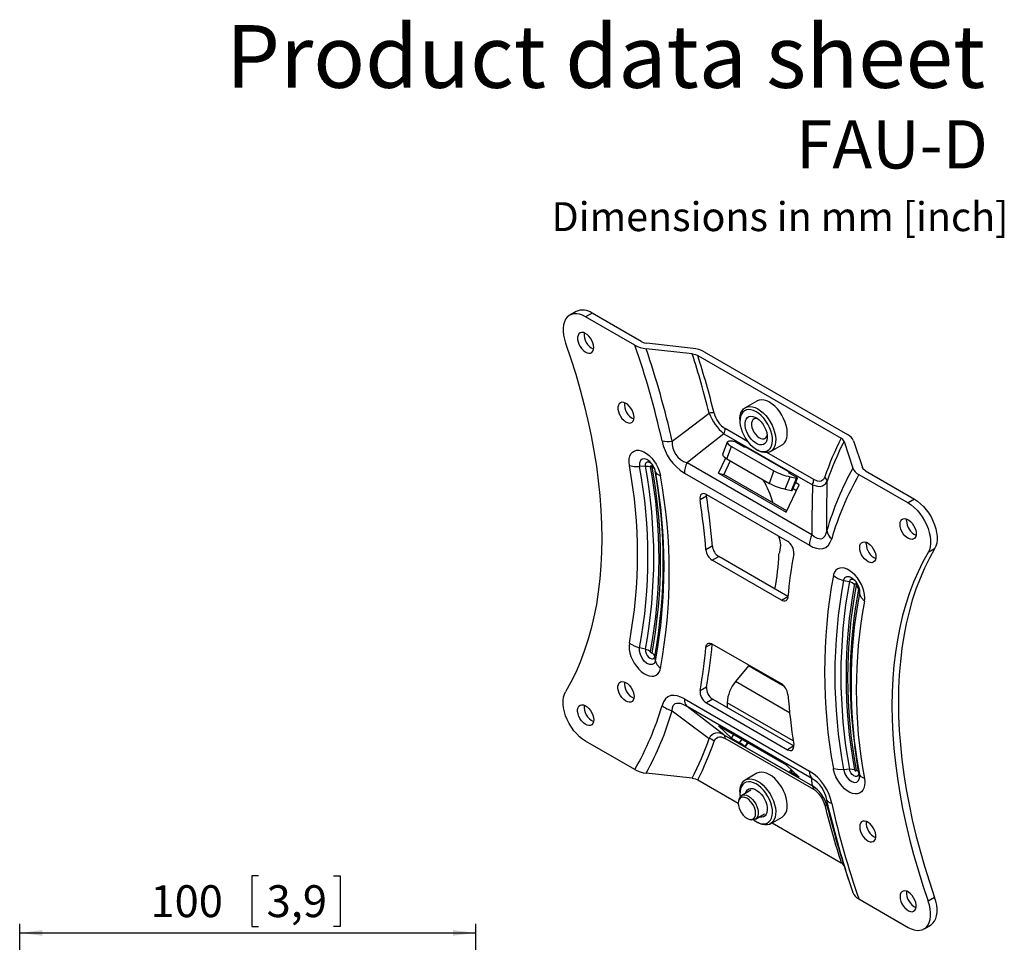
# Model space of a CAD drawing. Extents: x 30 to 399, y 28 to 513.
# Drawn here: x 183 to 399, y 310 to 513 of the extents above; entities that cross this region are included whole.
import ezdxf

# ---------------------------------------------------------------- set-up
doc = ezdxf.new("R2010")
doc.units = 0
doc.header["$LTSCALE"] = 2
doc.layers.get('0').update_dxf_attribs({"linetype": 'CONTINUOUS'})
doc.layers.add('MAATENTEKST', color=7, linetype='CONTINUOUS')
doc.styles.add('SLDTEXTSTYLE0', font='TXT', dxfattribs={"width": 0.75})
doc.dimstyles.new('SLDDIMSTYLE0', dxfattribs={"dimtxt": 7, "dimasz": 5, "dimexe": 0, "dimexo": 0.0625, "dimgap": 1.75, "dimtad": 1, "dimdec": 1, "dimrnd": 1e-09, "dimzin": 12, "dimtxsty": 'SLDTEXTSTYLE0', "dimsah": 1, "dimcen": 0.09, "dimazin": 3, "dimtfac": 1, "dimtofl": 0, "dimtmove": 0, "dimatfit": 3, "dimtolj": 1, "dimtzin": 12})

# ---------------------------------------------------------------- blocks, each defined once
blk = doc.blocks.new('*D2')
at = {"layer": 'MAATENTEKST'}
for p, q in [((235.84, 324.87), (234.42, 324.87)), ((234.42, 324.87), (234.42, 313.75)), ((252.32, 324.87), (253.75, 324.87)), ((253.75, 324.87), (253.75, 313.75)), ((183.48, 270.11), (183.48, 314.33)), ((234.42, 313.75), (235.84, 313.75)), ((253.75, 313.75), (252.32, 313.75)), ((283.48, 270.11), (283.48, 314.33)), ((183.48, 312.33), (283.48, 312.33))]:
    blk.add_line(p, q, dxfattribs=at)
for points in [[(183.48, 312.33), (188.48, 311.71), (188.48, 312.95)], [(283.48, 312.33), (278.48, 312.95), (278.48, 311.71)]]:
    blk.add_solid(points, dxfattribs=at)
at = {"layer": 'MAATENTEKST', "char_height": 7, "attachment_point": 1, "style": 'SLDTEXTSTYLE0'}
for s, insert in [('100', (212.15, 322.78, 39.3)), ('3,9', (237.62, 322.78, 39.3))]:
    blk.add_mtext(s, dxfattribs=dict(at, insert=insert))

msp = doc.modelspace()

# ---------------------------------------------------------------- linework, layer by layer
at = {"color": 7, "linetype": 'CONTINUOUS'}
for p, q in [((305.51, 448.61), (304.09, 447.8)), ((318.38, 441.22), (307.59, 447.45)), ((319.79, 442.04), (309.01, 448.27)), ((331.15, 440.54), (321.03, 441.65)), ((330.96, 439.35), (320.85, 440.45)), ((332.18, 438.97), (363.62, 420.82)), ((333.59, 439.79), (365.03, 421.64)), ((345.12, 428.99), (342.58, 427.52)), ((341.43, 424.98), (341.43, 424.57)), ((338.64, 419.96), (337.64, 417.24)), ((338.58, 416.29), (339.55, 419.03)), ((339.86, 420.18), (338.99, 420.15)), ((339.55, 419.03), (348.85, 413.66)), ((342.35, 418.89), (340.58, 419.92)), ((342.57, 418.86), (342.61, 418.94)), ((352.51, 413.23), (342.61, 418.94)), ((348.13, 417.9), (350.67, 419.37)), ((364.27, 420.12), (366.19, 414.28)), ((366.34, 420.23), (368.27, 414.38)), ((345, 418.38), (345.35, 418.18)), ((336.73, 413.19), (338.3, 416.49)), ((339.3, 415.88), (337.86, 412.86)), ((338.58, 416.29), (347.89, 410.92)), ((336.73, 413.19), (351.58, 404.62)), ((336.73, 413.19), (337.86, 412.86)), ((351.7, 404.87), (337.86, 412.86)), ((347.89, 410.92), (348.85, 413.66)), ((353.89, 412.23), (352.11, 413.26)), ((352.44, 413.07), (352.51, 413.23)), ((367.52, 412.85), (378.31, 406.63)), ((368.93, 413.67), (379.72, 407.44)), ((351.38, 409.66), (352.44, 412.39)), ((351.58, 404.62), (354.43, 410.63)), ((352.44, 412.39), (353.86, 412.09)), ((352.73, 409.37), (353.86, 412.09)), ((352.9, 409.37), (354.05, 412.09)), ((354.43, 410.63), (353.63, 411.1)), ((334.07, 408.49), (351.83, 398.23)), ((334.1, 408.16), (334.07, 408.49)), ((351.38, 409.66), (352.73, 409.37)), ((353.09, 409.8), (353.84, 409.37)), ((377.95, 402.75), (377.98, 403.11)), ((369.11, 397.65), (369.14, 398)), ((350.53, 385.3), (335.37, 394.06)), ((351.95, 386.12), (336.78, 394.88)), ((350.53, 366.93), (335.37, 375.69)), ((343.32, 370.88), (340.48, 367.46)), ((334.07, 362.76), (351.83, 352.51)), ((335.48, 363.58), (353.24, 353.32)), ((338.64, 362.81), (338.64, 361.76)), ((336.73, 357.77), (351.58, 349.2)), ((336.73, 357.77), (339.58, 355.05)), ((318.38, 348.14), (307.59, 354.36)), ((339.58, 355.05), (340.12, 355.82)), ((339.58, 355.05), (341.35, 354.03)), ((342.48, 353.21), (342.61, 353.09)), ((342.61, 353.09), (343.25, 354.01)), ((352.51, 347.37), (342.61, 353.09)), ((351.58, 349.2), (354.43, 346.47)), ((352.64, 348.19), (352.27, 347.66)), ((330.96, 346.26), (320.85, 347.37)), ((332.18, 345.89), (341.04, 340.77)), ((345.12, 347.33), (342.58, 345.86)), ((352.38, 347.5), (352.51, 347.37)), ((354.43, 346.47), (352.67, 347.49)), ((341.43, 343.32), (341.43, 342.91)), ((343.82, 343.63), (341.82, 342.48)), ((341.34, 341.9), (341.17, 341.48)), ((343.63, 337.22), (344.07, 337.16)), ((344.82, 337.28), (346.82, 338.44)), ((348.13, 336.25), (350.67, 337.72)), ((345, 336.73), (345.35, 336.53)), ((348.5, 336.46), (363.62, 327.73)), ((364.27, 327.03), (364.54, 326.2)), ((364.53, 326.22), (365.26, 324)), ((367.52, 319.77), (378.31, 313.54)), ((381.8, 313.2), (383.22, 314.01))]:
    msp.add_line(p, q, dxfattribs=at)
at = {"color": 8, "linetype": 'CONTINUOUS'}
for p, q in [((309.01, 448.27), (307.59, 447.45)), ((337.91, 421.8), (357.32, 410.59)), ((343.1, 420.12), (338.19, 422.95)), ((357.61, 411.74), (347.36, 417.66)), ((320.71, 414.69), (319.42, 414.61)), ((357.22, 399.65), (329.82, 415.46)), ((322.9, 413.46), (322.73, 414.02)), ((329.25, 413.17), (356.65, 397.35)), ((332.68, 407.35), (334.1, 408.16)), ((379.72, 407.44), (378.31, 406.63)), ((335.37, 397.17), (333.96, 396.35)), ((384.13, 396.59), (382.72, 395.77)), ((335.37, 394.06), (336.78, 394.88)), ((364.14, 389.65), (365.43, 389.37)), ((367.45, 387.71), (367.62, 386.78)), ((350.53, 385.3), (351.95, 386.12)), ((335.23, 375.76), (333.96, 375.02)), ((320.71, 374.59), (319.42, 374.86)), ((322.9, 372), (322.73, 372.92)), ((351.24, 366.31), (343.32, 370.88)), ((352.32, 360.63), (340.48, 367.46)), ((332.68, 365.5), (334.1, 366.32)), ((329.25, 363.64), (356.65, 347.82)), ((335.48, 363.58), (334.07, 362.76)), ((353.1, 354.46), (338.64, 362.81)), ((357.22, 346.18), (329.82, 362)), ((337.91, 355.79), (357.32, 344.58)), ((357.61, 343.76), (338.19, 354.97)), ((341.35, 354.03), (341.88, 354.8)), ((343.1, 354.1), (342.48, 353.21)), ((353.24, 353.32), (351.83, 352.51)), ((352.67, 347.49), (352.94, 347.9)), ((364.14, 348.19), (365.43, 348.28)), ((367.45, 347.61), (367.62, 347.04)), ((384.13, 320.12), (382.72, 319.31))]:
    msp.add_line(p, q, dxfattribs=at)
at = {"color": 7, "linetype": 'CONTINUOUS', "flags": 128}
for points in [[(307.59, 447.45), (306.92, 447.78), (306.26, 448.01), (305.63, 448.11), (305.03, 448.1), (304.48, 447.97), (303.99, 447.73), (303.56, 447.37), (303.21, 446.91), (302.94, 446.36), (302.75, 445.72), (302.66, 445), (302.65, 444.23), (302.74, 443.41), (302.92, 442.55), (303.18, 441.68)], [(309.36, 440.71), (309.31, 441.21), (309.17, 441.74), (308.95, 442.26), (308.65, 442.76), (308.29, 443.2), (307.9, 443.57), (307.49, 443.83), (307.09, 443.98), (306.71, 444.01), (306.38, 443.92), (306.12, 443.71), (305.93, 443.39), (305.84, 442.98), (305.84, 442.51), (305.93, 441.99), (306.12, 441.46), (306.38, 440.95), (306.71, 440.48), (307.09, 440.07), (307.49, 439.75), (307.9, 439.55), (308.29, 439.45), (308.65, 439.49), (308.95, 439.64), (309.17, 439.9), (309.31, 440.27), (309.36, 440.71)], [(303.18, 441.68), (304.34, 438.27), (305.41, 434.86), (306.39, 431.46), (307.28, 428.07), (308.09, 424.7), (308.8, 421.35), (309.41, 418.03), (309.94, 414.73), (310.36, 411.47), (310.7, 408.25), (310.94, 405.08), (311.08, 401.94), (311.13, 398.86), (311.08, 395.84), (310.94, 392.88), (310.7, 389.97), (310.36, 387.14), (309.94, 384.37), (309.41, 381.68), (308.8, 379.07), (308.09, 376.54), (307.28, 374.1), (306.39, 371.74), (305.41, 369.47), (304.34, 367.3), (303.18, 365.22)], [(319.79, 442.04), (320.46, 441.76), (321.03, 441.65)], [(330.96, 439.35), (331.69, 439.19), (332.18, 438.97)], [(318.2, 425.4), (318.15, 425.9), (318.01, 426.43), (317.79, 426.95), (317.49, 427.45), (317.13, 427.89), (316.74, 428.26), (316.33, 428.52), (315.93, 428.67), (315.55, 428.7), (315.22, 428.61), (314.96, 428.4), (314.77, 428.08), (314.68, 427.67), (314.68, 427.2), (314.77, 426.68), (314.96, 426.15), (315.22, 425.64), (315.55, 425.17), (315.93, 424.76), (316.33, 424.45), (316.74, 424.24), (317.13, 424.15), (317.49, 424.18), (317.79, 424.33), (318.01, 424.6), (318.15, 424.96), (318.2, 425.4)], [(341.43, 424.98), (341.43, 425.14), (341.5, 425.79), (341.66, 426.37), (341.9, 426.86), (342.23, 427.25), (342.62, 427.54), (343.09, 427.72), (343.6, 427.78), (344.16, 427.72), (344.74, 427.54), (345.34, 427.25), (345.94, 426.85), (346.53, 426.36), (347.09, 425.78), (347.6, 425.13), (348.07, 424.42), (348.47, 423.67), (348.8, 422.9), (349.04, 422.12), (349.2, 421.36), (349.28, 420.63), (349.25, 419.95), (349.14, 419.34), (348.94, 418.8), (348.65, 418.35), (348.29, 418.01), (347.86, 417.78), (347.37, 417.66), (346.83, 417.66), (346.26, 417.78), (345.67, 418.01), (345.35, 418.18)], [(350.67, 419.37), (350.84, 419.48), (351.2, 419.82), (351.48, 420.27), (351.69, 420.81), (351.8, 421.42), (351.82, 422.1), (351.75, 422.83), (351.59, 423.59), (351.34, 424.37), (351.01, 425.14), (350.61, 425.89), (350.15, 426.6), (349.63, 427.25), (349.07, 427.83), (348.49, 428.32), (347.89, 428.72), (347.29, 429.01), (346.71, 429.19), (346.15, 429.25), (345.63, 429.19), (345.17, 429.01), (345.12, 428.99)], [(344.74, 418.55), (345.31, 418.22), (345.88, 418), (346.42, 417.9), (346.93, 417.92), (347.39, 418.06), (347.78, 418.31), (348.1, 418.68), (348.35, 419.14), (348.5, 419.69), (348.57, 420.31), (348.54, 420.99), (348.42, 421.7), (348.22, 422.44), (347.93, 423.18), (347.56, 423.91), (347.13, 424.59), (346.64, 425.22), (346.11, 425.79), (345.55, 426.26), (344.98, 426.64), (344.4, 426.92), (343.85, 427.07), (343.32, 427.11), (342.84, 427.04), (342.41, 426.84), (342.05, 426.53), (341.76, 426.12), (341.56, 425.61), (341.45, 425.02), (341.43, 424.37), (341.51, 423.67), (341.67, 422.94), (341.92, 422.2), (342.25, 421.47), (342.65, 420.76), (343.11, 420.1), (343.62, 419.5), (344.17, 418.98), (344.74, 418.55)], [(344.82, 419.8), (344.35, 420.17), (343.9, 420.62), (343.5, 421.15), (343.15, 421.73), (342.88, 422.34), (342.68, 422.96), (342.58, 423.56), (342.57, 424.12), (342.65, 424.62), (342.82, 425.03), (343.08, 425.35), (343.41, 425.56), (343.8, 425.65), (344.24, 425.62), (344.7, 425.47), (345.18, 425.21), (345.65, 424.85), (346.1, 424.39), (346.5, 423.86), (346.85, 423.28), (347.12, 422.67), (347.32, 422.05), (347.42, 421.45), (347.43, 420.89), (347.35, 420.4), (347.18, 419.98), (346.92, 419.66), (346.59, 419.45), (346.2, 419.36), (345.76, 419.39), (345.3, 419.54), (344.82, 419.8)], [(345.38, 425.07), (345.24, 425.11), (344.86, 425.15), (344.54, 425.07), (344.28, 424.87), (344.09, 424.56), (343.99, 424.17), (343.98, 423.71), (344.07, 423.21), (344.25, 422.69), (344.5, 422.18), (344.82, 421.71), (345.18, 421.31), (345.58, 420.99)], [(345.58, 420.99), (345.98, 420.78), (346.37, 420.68), (346.72, 420.71), (347.02, 420.85), (347.24, 421.1), (347.39, 421.45), (347.41, 421.56)], [(338.99, 420.15), (338.68, 420.01), (338.65, 419.78), (338.93, 419.46), (339.55, 419.03)], [(364.27, 420.12), (364, 420.54), (363.62, 420.82)], [(337.66, 417.23), (337.66, 417.04), (337.96, 416.73), (338.58, 416.29)], [(368.93, 413.67), (368.46, 414.06), (368.27, 414.38)], [(353.86, 412.09), (354, 412.08), (354.04, 412.09), (354.05, 412.09), (354.04, 412.11), (354.01, 412.14), (353.89, 412.23)], [(334.07, 408.49), (333.76, 408.62), (333.47, 408.68), (333.2, 408.64), (332.98, 408.52), (332.81, 408.32), (332.7, 408.05), (332.66, 407.72), (332.68, 407.35)], [(352.73, 409.37), (352.86, 409.36), (352.89, 409.36), (352.9, 409.37)], [(378.31, 406.63), (378.98, 406.19), (379.64, 405.65), (380.27, 405.02), (380.87, 404.32), (381.42, 403.56), (381.91, 402.74), (382.34, 401.89), (382.69, 401.03), (382.96, 400.16), (383.15, 399.31), (383.24, 398.48), (383.25, 397.7), (383.16, 396.98), (382.98, 396.33), (382.72, 395.77)], [(379.72, 407.44), (380.39, 407), (381.05, 406.47), (381.68, 405.84), (382.28, 405.14), (382.83, 404.37), (383.33, 403.56), (383.75, 402.71), (384.11, 401.85), (384.38, 400.98), (384.56, 400.12), (384.66, 399.3), (384.66, 398.52), (384.57, 397.8), (384.39, 397.15), (384.13, 396.59)], [(376.54, 401.93), (376.58, 402.38), (376.73, 402.74), (376.95, 403.01), (377.25, 403.16), (377.6, 403.19), (378, 403.1), (378.41, 402.89), (378.81, 402.58), (379.19, 402.17), (379.52, 401.7), (379.78, 401.18), (379.97, 400.65), (380.06, 400.14), (380.06, 399.66), (379.97, 399.26), (379.78, 398.94), (379.52, 398.73), (379.19, 398.63), (378.81, 398.66), (378.41, 398.82), (378, 399.08), (377.6, 399.44), (377.25, 399.88), (376.95, 400.38), (376.73, 400.91), (376.58, 401.43), (376.54, 401.93)], [(367.7, 396.83), (367.75, 397.27), (367.89, 397.64), (368.11, 397.9), (368.41, 398.06), (368.77, 398.09), (369.16, 398), (369.57, 397.79), (369.97, 397.47), (370.35, 397.07), (370.68, 396.59), (370.94, 396.08), (371.13, 395.55), (371.22, 395.03), (371.22, 394.56), (371.13, 394.15), (370.94, 393.83), (370.68, 393.62), (370.35, 393.53), (369.97, 393.56), (369.57, 393.71), (369.16, 393.98), (368.77, 394.34), (368.41, 394.78), (368.11, 395.28), (367.89, 395.8), (367.75, 396.33), (367.7, 396.83)], [(382.72, 395.77), (381.56, 393.7), (380.49, 391.52), (379.51, 389.25), (378.61, 386.9), (377.81, 384.45), (377.1, 381.92), (376.49, 379.31), (375.96, 376.62), (375.53, 373.85), (375.2, 371.02), (374.96, 368.12), (374.82, 365.15), (374.77, 362.13), (374.82, 359.05), (374.96, 355.92), (375.2, 352.74), (375.53, 349.52), (375.96, 346.26), (376.49, 342.96), (377.1, 339.64), (377.81, 336.29), (378.61, 332.92), (379.51, 329.53), (380.49, 326.13), (381.56, 322.72), (382.72, 319.31)], [(384.13, 396.59), (382.97, 394.51), (381.9, 392.34), (380.92, 390.07), (380.03, 387.71), (379.23, 385.27), (378.52, 382.74), (377.9, 380.12), (377.38, 377.43), (376.95, 374.67), (376.61, 371.83), (376.38, 368.93), (376.23, 365.97), (376.18, 362.94), (376.23, 359.86), (376.38, 356.73), (376.61, 353.55), (376.95, 350.33), (377.38, 347.07), (377.9, 343.78), (378.52, 340.46), (379.23, 337.11), (380.03, 333.73), (380.92, 330.35), (381.9, 326.94), (382.97, 323.54), (384.13, 320.12)], [(351.94, 385.97), (351.89, 385.7), (351.8, 385.47), (351.66, 385.3), (351.48, 385.18), (351.28, 385.12), (351.04, 385.12), (350.79, 385.18), (350.53, 385.3)], [(333.96, 375.02), (334.01, 375.29), (334.1, 375.52), (334.24, 375.69), (334.41, 375.81), (334.62, 375.87), (334.86, 375.87), (335.11, 375.81), (335.37, 375.69)], [(343.32, 370.88), (343.39, 370.96), (343.44, 371.03)], [(318.2, 364.16), (318.15, 363.72), (318.01, 363.35), (317.79, 363.09), (317.49, 362.94), (317.13, 362.9), (316.74, 363), (316.33, 363.2), (315.93, 363.52), (315.55, 363.93), (315.22, 364.4), (314.96, 364.91), (314.77, 365.44), (314.68, 365.96), (314.68, 366.43), (314.77, 366.84), (314.96, 367.16), (315.22, 367.37), (315.55, 367.46), (315.93, 367.43), (316.33, 367.28), (316.74, 367.02), (317.13, 366.65), (317.49, 366.21), (317.79, 365.71), (318.01, 365.19), (318.15, 364.66), (318.2, 364.16)], [(307.59, 354.36), (306.92, 354.8), (306.26, 355.34), (305.63, 355.97), (305.03, 356.67), (304.48, 357.43), (303.99, 358.25), (303.56, 359.1), (303.21, 359.96), (302.94, 360.83), (302.75, 361.68), (302.66, 362.51), (302.65, 363.29), (302.74, 364.01), (302.92, 364.66), (303.18, 365.22)], [(309.36, 359.06), (309.31, 358.62), (309.17, 358.25), (308.95, 357.98), (308.65, 357.83), (308.29, 357.8), (307.9, 357.89), (307.49, 358.1), (307.09, 358.42), (306.71, 358.82), (306.38, 359.29), (306.12, 359.81), (305.93, 360.34), (305.84, 360.86), (305.84, 361.33), (305.93, 361.74), (306.12, 362.05), (306.38, 362.26), (306.71, 362.36), (307.09, 362.33), (307.49, 362.18), (307.9, 361.91), (308.29, 361.55), (308.65, 361.11), (308.95, 360.61), (309.17, 360.08), (309.31, 359.56), (309.36, 359.06)], [(351.83, 352.51), (352.14, 352.37), (352.43, 352.31), (352.7, 352.35), (352.92, 352.47), (353.09, 352.67), (353.2, 352.94), (353.24, 353.27), (353.22, 353.65)], [(367.45, 347.61), (366.89, 351.23), (366.61, 353.32)], [(352.38, 347.5), (352.31, 347.57), (352.28, 347.62), (352.27, 347.65), (352.29, 347.66), (352.34, 347.65), (352.43, 347.62), (352.54, 347.57), (352.67, 347.49)], [(330.96, 346.26), (331.69, 346.1), (332.18, 345.89)], [(341.43, 343.32), (341.43, 343.45), (341.49, 344.1), (341.65, 344.69), (341.89, 345.18), (342.21, 345.58), (342.6, 345.88), (343.06, 346.06), (343.58, 346.12), (344.13, 346.07), (344.72, 345.9), (345.31, 345.61), (345.91, 345.22), (346.5, 344.73), (347.06, 344.15), (347.58, 343.5), (348.05, 342.8), (348.45, 342.05), (348.78, 341.28), (349.03, 340.51), (349.2, 339.74), (349.27, 339.01), (349.26, 338.33), (349.15, 337.71), (348.95, 337.17), (348.67, 336.72), (348.31, 336.37), (347.88, 336.13), (347.39, 336.01), (346.86, 336), (346.29, 336.12), (345.69, 336.35), (345.35, 336.53)], [(350.67, 337.72), (350.86, 337.84), (351.21, 338.19), (351.5, 338.64), (351.69, 339.18), (351.8, 339.8), (351.82, 340.48), (351.74, 341.21), (351.58, 341.98), (351.33, 342.75), (351, 343.52), (350.59, 344.27), (350.12, 344.97), (349.61, 345.62), (349.05, 346.2), (348.46, 346.69), (347.86, 347.08), (347.26, 347.37), (346.68, 347.54), (346.12, 347.59), (345.61, 347.53), (345.15, 347.35), (345.12, 347.33)], [(344.38, 337.15), (344.76, 336.88), (345.34, 336.55), (345.9, 336.34), (346.45, 336.25), (346.95, 336.27), (347.41, 336.42), (347.8, 336.67), (348.12, 337.04), (348.36, 337.51), (348.51, 338.06), (348.57, 338.68), (348.54, 339.36), (348.42, 340.08), (348.2, 340.82), (347.91, 341.56), (347.54, 342.28), (347.11, 342.97), (346.62, 343.6), (346.08, 344.16), (345.52, 344.63), (344.95, 345), (344.38, 345.27), (343.82, 345.43), (343.3, 345.46), (342.82, 345.38), (342.39, 345.17), (342.03, 344.86), (341.75, 344.44), (341.56, 343.93), (341.45, 343.34), (341.43, 342.69), (341.48, 342.17)], [(342.65, 342.96), (342.81, 343.36), (343.07, 343.69), (343.39, 343.9), (343.78, 344), (344.22, 343.97), (344.68, 343.83), (345.16, 343.57), (345.63, 343.21), (346.08, 342.75), (346.49, 342.23), (346.84, 341.65), (347.11, 341.04), (347.31, 340.42), (347.42, 339.82), (347.43, 339.26), (347.36, 338.76), (347.19, 338.34), (346.93, 338.02), (346.61, 337.8), (346.22, 337.71), (345.78, 337.73), (345.65, 337.76)], [(342.95, 337.46), (343.37, 337.27), (343.78, 337.2), (344.14, 337.26), (344.44, 337.43), (344.67, 337.72), (344.81, 338.1), (344.86, 338.57), (344.81, 339.08), (344.67, 339.63), (344.44, 340.18), (344.14, 340.71), (343.78, 341.18), (343.37, 341.57), (342.95, 341.87), (342.52, 342.06), (342.12, 342.13), (341.76, 342.08), (341.46, 341.9), (341.23, 341.62), (341.09, 341.23), (341.04, 340.77), (341.09, 340.25), (341.23, 339.71), (341.46, 339.16), (341.76, 338.63), (342.12, 338.16), (342.52, 337.76), (342.95, 337.46)], [(341.34, 341.9), (341.48, 342.17), (341.74, 342.43), (342.07, 342.58), (342.45, 342.62), (342.88, 342.53), (343.32, 342.33), (343.76, 342.02), (344.18, 341.62), (344.56, 341.14), (344.89, 340.61), (345.15, 340.05), (345.33, 339.47), (345.43, 338.92), (345.43, 338.41), (345.33, 337.96), (345.15, 337.6), (344.89, 337.33), (344.56, 337.18), (344.18, 337.14), (344.07, 337.16)], [(367.7, 335.59), (367.75, 335.09), (367.89, 334.56), (368.11, 334.04), (368.41, 333.54), (368.77, 333.1), (369.16, 332.73), (369.57, 332.47), (369.97, 332.32), (370.35, 332.29), (370.68, 332.38), (370.94, 332.59), (371.13, 332.91), (371.22, 333.32), (371.22, 333.79), (371.13, 334.31), (370.94, 334.84), (370.68, 335.35), (370.35, 335.83), (369.97, 336.23), (369.57, 336.55), (369.16, 336.76), (368.77, 336.85), (368.41, 336.81), (368.11, 336.66), (367.89, 336.4), (367.75, 336.03), (367.7, 335.59)], [(364.27, 327.03), (364, 327.45), (363.62, 327.73)], [(376.54, 320.28), (376.58, 319.78), (376.73, 319.25), (376.95, 318.73), (377.25, 318.23), (377.6, 317.79), (378, 317.43), (378.41, 317.16), (378.81, 317.01), (379.19, 316.98), (379.52, 317.07), (379.78, 317.28), (379.97, 317.6), (380.06, 318.01), (380.06, 318.48), (379.97, 319), (379.78, 319.53), (379.52, 320.04), (379.19, 320.52), (378.81, 320.92), (378.41, 321.24), (378, 321.45), (377.6, 321.54), (377.25, 321.51), (376.95, 321.35), (376.73, 321.09), (376.58, 320.72), (376.54, 320.28)], [(383.22, 314.01), (383.33, 314.08), (383.75, 314.43), (384.11, 314.89), (384.38, 315.45), (384.56, 316.09), (384.66, 316.81), (384.66, 317.58), (384.57, 318.4), (384.39, 319.26), (384.13, 320.12)], [(378.31, 313.54), (378.98, 313.21), (379.64, 312.98), (380.27, 312.88), (380.87, 312.89), (381.42, 313.02), (381.91, 313.26), (382.34, 313.62), (382.69, 314.08), (382.96, 314.63), (383.15, 315.27), (383.24, 315.99), (383.25, 316.76), (383.16, 317.59), (382.98, 318.44), (382.72, 319.31)]]:
    msp.add_lwpolyline(points, dxfattribs=at)
at = {"color": 8, "linetype": 'CONTINUOUS', "flags": 128}
for points in [[(326.55, 420.18), (329.22, 422.18), (334.68, 426.34)], [(337.91, 421.8), (332.47, 417.52), (329.82, 415.46)], [(317.19, 414.83), (317.11, 415.6), (317.15, 416.31), (317.29, 416.89), (317.53, 417.37), (317.85, 417.76), (318.24, 418.02), (318.71, 418.17), (319.23, 418.18), (319.78, 418.07), (320.36, 417.84), (320.95, 417.49), (321.53, 417.03), (322.07, 416.48), (322.58, 415.85), (323.03, 415.15), (323.41, 414.42), (323.71, 413.66), (323.93, 412.91), (323.99, 412.58)], [(317.19, 414.83), (318.21, 414.62), (319.42, 414.61)], [(321.89, 415.44), (321.64, 415.73), (321.04, 416.14), (320.46, 416.32), (319.96, 416.24), (319.6, 415.91), (319.4, 415.36), (319.42, 414.61), (319.42, 414.61), (319.42, 414.61)], [(320.71, 414.69), (320.71, 414.69), (320.69, 414.84), (320.72, 415.23), (320.86, 415.51), (321.1, 415.67), (321.4, 415.67), (321.74, 415.53), (321.99, 415.33)], [(320.71, 414.69), (321.31, 414.68), (321.83, 414.58)], [(322.18, 414.46), (322.16, 414.54), (322.12, 414.61), (322.07, 414.68), (322.01, 414.73), (321.95, 414.75), (321.89, 414.75), (321.85, 414.72), (321.83, 414.67), (321.82, 414.6), (321.83, 414.58)], [(322.73, 414.02), (322.55, 414.27), (322.18, 414.46)], [(322.65, 414.31), (322.73, 414.02), (322.73, 414.02), (322.73, 414.02)], [(323.99, 412.58), (323.26, 412.95), (322.9, 413.46)], [(357.32, 410.59), (357.23, 403.22), (357.22, 399.65)], [(357.32, 410.59), (358.47, 410.28), (359.02, 410.27), (359.5, 410.37), (360.17, 410.81), (360.55, 411.41)], [(360.03, 412.35), (359.74, 411.8), (359.24, 411.42), (358.87, 411.35), (358.47, 411.39), (357.61, 411.74)], [(360.49, 400.59), (360.49, 404.12), (360.55, 411.41)], [(360.49, 400.59), (360.29, 399.9), (360.01, 399.31), (359.53, 398.84), (359.19, 398.71), (358.45, 398.81), (358.26, 398.89), (357.73, 399.22), (357.22, 399.65)], [(356.65, 397.35), (357.44, 396.95), (358.21, 396.68), (358.93, 396.57), (359.6, 396.61), (360.28, 396.88), (360.83, 397.35), (361.25, 398), (361.55, 398.77)], [(368.71, 385.08), (368.79, 385.77), (368.75, 386.53), (368.61, 387.27), (368.37, 388.02), (368.05, 388.77), (367.66, 389.5), (367.19, 390.18), (366.67, 390.8), (366.12, 391.33), (365.54, 391.76), (364.95, 392.09), (364.37, 392.29), (363.83, 392.38), (363.32, 392.33), (362.87, 392.16), (362.49, 391.86), (362.19, 391.46), (361.97, 390.95), (361.91, 390.69)], [(361.91, 390.69), (362.93, 390.05), (364.14, 389.65)], [(364.14, 389.65), (364.14, 389.65), (364.18, 389.78), (364.44, 390.25), (364.86, 390.48), (365.4, 390.47), (366, 390.19), (366.58, 389.7), (366.62, 389.64)], [(366.7, 389.53), (366.41, 389.75), (366.07, 389.87), (365.77, 389.83), (365.55, 389.66), (365.43, 389.37), (365.43, 389.37), (365.43, 389.37)], [(365.43, 389.37), (366.03, 389.17), (366.55, 388.85)], [(366.55, 388.85), (366.57, 388.9), (366.61, 388.93), (366.66, 388.94), (366.72, 388.92), (366.78, 388.87), (366.83, 388.81), (366.88, 388.73), (366.9, 388.65), (366.91, 388.58), (366.9, 388.56)], [(367.45, 387.71), (367.27, 388.15), (366.9, 388.56)], [(367.48, 388.15), (367.63, 387.52), (367.62, 386.78), (367.62, 386.78), (367.62, 386.78)], [(368.71, 385.08), (367.98, 385.89), (367.62, 386.78)], [(317.19, 375.91), (317.11, 375.22), (317.15, 374.46), (317.29, 373.73), (317.53, 372.97), (317.85, 372.22), (318.24, 371.49), (318.71, 370.81), (319.23, 370.2), (319.78, 369.66), (320.36, 369.23), (320.95, 368.9), (321.53, 368.7), (322.07, 368.62), (322.58, 368.66), (323.03, 368.84), (323.41, 369.13), (323.71, 369.54), (323.93, 370.04), (323.99, 370.3)], [(317.19, 375.91), (318.21, 375.27), (319.42, 374.86)], [(322.9, 372), (322.9, 372), (322.86, 371.87), (322.6, 371.4), (322.18, 371.17), (321.64, 371.18), (321.04, 371.45), (320.46, 371.95), (319.96, 372.61), (319.6, 373.37), (319.4, 374.13), (319.42, 374.86), (319.42, 374.86)], [(320.71, 374.59), (320.71, 374.59), (320.69, 374.46), (320.72, 374.04), (320.86, 373.6), (321.1, 373.16), (321.4, 372.8), (321.74, 372.55), (322.09, 372.43), (322.39, 372.46), (322.61, 372.63), (322.73, 372.92), (322.73, 372.92)], [(320.71, 374.59), (321.31, 374.39), (321.83, 374.07)], [(322.18, 373.77), (322.16, 373.72), (322.12, 373.69), (322.07, 373.69), (322.01, 373.71), (321.95, 373.75), (321.89, 373.82), (321.85, 373.89), (321.83, 373.97), (321.82, 374.05), (321.83, 374.07)], [(322.73, 372.92), (322.55, 373.37), (322.18, 373.77)], [(323.99, 370.3), (323.26, 371.11), (322.9, 372)], [(329.25, 363.64), (328.46, 364.04), (327.69, 364.31), (326.96, 364.43), (326.3, 364.38), (325.62, 364.11), (325.07, 363.64), (324.65, 363), (324.35, 362.22)], [(326.55, 361.06), (326.61, 361.67), (326.78, 362.19), (327.19, 362.63), (327.52, 362.75), (328.33, 362.69), (328.55, 362.63), (329.18, 362.36), (329.82, 362)], [(326.55, 361.06), (329.22, 359.06), (334.68, 354.97)], [(337.91, 355.79), (332.47, 359.96), (329.82, 362)], [(335.77, 354.36), (336.06, 354.9), (336.56, 355.28), (336.92, 355.36), (337.33, 355.32), (338.19, 354.97)], [(368.71, 346.16), (368.79, 345.39), (368.75, 344.68), (368.61, 344.1), (368.37, 343.62), (368.05, 343.24), (367.66, 342.97), (367.19, 342.82), (366.67, 342.81), (366.12, 342.92), (365.54, 343.15), (364.95, 343.5), (364.37, 343.96), (363.83, 344.51), (363.32, 345.15), (362.87, 345.84), (362.49, 346.57), (362.19, 347.33), (361.97, 348.08), (361.91, 348.41)], [(361.91, 348.41), (362.93, 348.21), (364.14, 348.19)], [(364.14, 348.19), (364.14, 348.19), (364.18, 348.02), (364.44, 347.25), (364.86, 346.52), (365.4, 345.92), (366, 345.5), (366.58, 345.33), (367.08, 345.41), (367.44, 345.74), (367.63, 346.29), (367.62, 347.04), (367.62, 347.04)], [(365.43, 348.28), (366.03, 348.27), (366.55, 348.16)], [(367.45, 347.61), (367.45, 347.61), (367.47, 347.46), (367.44, 347.07), (367.3, 346.79), (367.06, 346.63), (366.75, 346.62), (366.41, 346.76), (366.07, 347.04), (365.77, 347.41), (365.55, 347.84), (365.43, 348.28), (365.43, 348.28)], [(366.55, 348.16), (366.57, 348.09), (366.61, 348.01), (366.66, 347.95), (366.72, 347.9), (366.78, 347.87), (366.83, 347.87), (366.88, 347.9), (366.9, 347.95), (366.91, 348.02), (366.9, 348.05)], [(367.45, 347.61), (367.27, 347.86), (366.9, 348.05)], [(357.32, 344.58), (357.23, 345.67), (357.22, 346.18)], [(368.71, 346.16), (367.98, 346.54), (367.62, 347.04)], [(361.09, 338.83), (361.06, 338.96), (360.49, 341.47)], [(360.49, 341.47), (360.49, 341.01), (360.55, 340.04)]]:
    msp.add_lwpolyline(points, dxfattribs=at)
at = {"color": 7, "linetype": 'CONTINUOUS'}
for centre, radius, start, end in [((306.96, 445.41), 3.52, 54.3305, 114.359), ((310.77, 443.57), 3.52, 174.1202, 245.8745), ((321.46, 446.79), 6.36, 240.9885, 264.4522), ((330.53, 434.18), 6.39, 61.3611, 84.4076), ((319.61, 428.26), 3.52, 174.1201, 245.8745), ((363.87, 419.26), 2.65, 21.4927, 63.9844), ((339.49, 418.02), 2.19, 60.1284, 80.21), ((339.34, 401.16), 17.99, 78.7077, 80.3441), ((319.63, 413.14), 3.23, 14.6174, 45.3675), ((354.87, 424.98), 12.82, 241.9701, 259.0715), ((349.08, 395.46), 18.05, 79.1083, 80.3423), ((368.83, 415.41), 2.88, 203.2155, 242.8405), ((326.99, 400.29), 22.63, 16.1445, 30.2723), ((353.9, 422.08), 12.67, 241.6594, 258.5408), ((179.59, 384.65), 156.29, 4.5946, 8.6542), ((178.17, 383.83), 156.29, 4.5946, 8.6542), ((381.63, 402.85), 3.68, 181.6355, 244.4666), ((345.37, 397.31), 4.99, 337.2761, 23.6816), ((350.27, 395.72), 2.96, 355.5363, 58.1845), ((372.79, 397.75), 3.68, 181.6356, 244.4666), ((337.05, 396.67), 3.11, 185.9965, 237.1846), ((338.47, 397.49), 3.11, 185.9965, 237.1846), ((298.24, 397.5), 51.78, 349.1676, 357.6536), ((453.73, 377.16), 102.17, 169.6662, 175.0561), ((364.23, 387.27), 3.37, 15.0197, 44.6128), ((232.17, 383.83), 102.17, 349.6661, 355.0561), ((233.66, 384.63), 102.09, 349.6651, 354.9754), ((319.61, 367.02), 3.52, 174.1201, 245.8745), ((346.33, 362.44), 7.7, 139.3834, 177.3106), ((335.63, 365.27), 2.96, 175.5365, 238.1844), ((337.04, 366.09), 2.96, 175.5365, 238.1844), ((348.85, 364.32), 3.11, 5.9964, 57.1846), ((507.73, 377.16), 156.29, 184.5946, 188.6542), ((310.77, 361.91), 3.52, 174.1201, 245.8745), ((337.86, 347.97), 6.99, 48.5449, 60.0042), ((321.46, 353.7), 6.36, 240.9885, 264.4522), ((555.34, 388.73), 200.78, 194.0346, 197.8955), ((545.49, 382.62), 189.53, 193.3586, 198.9093), ((372.7, 336.43), 3.57, 174.7027, 245.2919), ((368.83, 322.33), 2.88, 203.2155, 242.8405), ((381.53, 321.12), 3.57, 174.7026, 245.2919)]:
    msp.add_arc(centre, radius, start, end, dxfattribs=at)
at = {"color": 8, "linetype": 'CONTINUOUS'}
for centre, radius, start, end in [((143.28, 380.05), 185.48, 12.5166, 19.2577), ((142.72, 379.4), 188.3, 12.5086, 18.9199), ((139.89, 377.65), 200.78, 14.0346, 17.8955), ((139.58, 377.32), 202.22, 14.0326, 17.7503), ((335.26, 422.99), 3.4, 81.4096, 99.8688), ((344.55, 429.94), 10.5, 200.0275, 230.7741), ((340.97, 427.49), 5.32, 192.2997, 238.502), ((335.45, 423.02), 2.75, 333.6284, 358.4902), ((334.76, 422.22), 10.59, 190.7436, 238.684), ((325.64, 426.61), 6.49, 258.5498, 278.1038), ((331.12, 419.85), 4.58, 175.8834, 253.5442), ((425.95, 389.39), 69.81, 153.2399, 160.7967), ((425.69, 388.73), 68.98, 152.9317, 160.8051), ((211.83, 395.37), 107.14, 349.5346, 10.4654), ((211.85, 394.74), 109.4, 349.5346, 10.4654), ((212.16, 394.64), 110.38, 349.5346, 10.4654), ((212.17, 394.32), 111.51, 349.5346, 10.4654), ((334.74, 413.03), 5.49, 153.6283, 178.4901), ((212.05, 394.12), 111.99, 349.5346, 10.4654), ((211.49, 393.47), 113.12, 349.5346, 10.4654), ((320.9, 413.15), 2.02, 8.7548, 23.6788), ((210.69, 392.73), 114.11, 349.5346, 10.4654), ((209.88, 391.44), 116.05, 349.5063, 10.4937), ((423.77, 382.25), 65.89, 150.9163, 163.838), ((423.2, 380.94), 64.17, 150.1818, 163.8722), ((354.86, 411.81), 2.75, 333.6284, 358.4902), ((358.9, 411.11), 1.67, 10.169, 47.7269), ((362.14, 397.21), 5.49, 153.6283, 178.4901), ((363.64, 401.21), 3.21, 191.107, 229.4785), ((476.65, 369.55), 116.67, 169.5627, 190.4373), ((476.35, 368.92), 114.11, 169.5346, 190.4654), ((476.67, 368.82), 113.12, 169.5346, 190.4654), ((476.68, 368.51), 111.99, 169.5346, 190.4654), ((476.56, 368.3), 111.51, 169.5346, 190.4654), ((471.21, 367.98), 105.62, 169.2361, 187.9803), ((475.19, 366.91), 109.39, 169.5346, 190.4654), ((366.17, 387.97), 1.31, 348.4417, 23.8643), ((474.07, 365.62), 107.14, 169.5346, 190.4654), ((331.47, 363.49), 2.23, 176.272, 222.0993), ((262.7, 380.05), 64.17, 330.1817, 343.8722), ((263.27, 379.4), 65.89, 330.9162, 343.838), ((327.82, 366.12), 5.22, 228.3205, 255.9611), ((269.54, 377.65), 68.98, 332.9316, 340.8051), ((269.85, 377.32), 69.81, 333.2399, 340.7966), ((336.63, 354.04), 2.16, 53.8728, 154.4711), ((333.99, 352.47), 2.59, 46.638, 74.5826), ((337.08, 355.04), 1.11, 356.2717, 42.0992), ((358.87, 347.68), 2.23, 176.272, 222.0993), ((351.14, 338.77), 10.59, 10.7436, 58.684), ((353.87, 340.38), 6.7, 9.3603, 60.0673), ((353.43, 338.39), 7.31, 13.015, 57.7866), ((356.5, 343.83), 1.11, 356.2717, 42.0992), ((354.83, 339.22), 5.32, 12.2997, 58.5019), ((361.68, 342.09), 1.35, 207.3884, 264.3253), ((556.22, 389.39), 202.22, 194.0326, 197.7503), ((360.01, 339.73), 0.623, 29.4208, 88.0907), ((542.62, 380.94), 185.48, 192.5166, 199.2577)]:
    msp.add_arc(centre, radius, start, end, dxfattribs=at)

# ---------------------------------------------------------------- texts
at = {"layer": 'MAATENTEKST', "style": 'SLDTEXTSTYLE0'}
for s, insert, char_height, attachment_point in [('Product data sheet', (228.69, 511.44), 13.7583, 1), ('FAU-D', (395.8, 490.57), 10.583, 3), ('Dimensions in mm [inch]', (300.11, 472.6), 6.35, 1)]:
    msp.add_mtext(s, dxfattribs=dict(at, insert=insert, char_height=char_height, attachment_point=attachment_point))

# ---------------------------------------------------------------- dimensions: what is measured, and where the dimension line sits
at = {"layer": 'MAATENTEKST'}
dim = msp.add_linear_dim(base=(283.48, 312.33), p1=(183.48, 268.11), p2=(283.48, 268.11), angle=0, dimstyle='SLDDIMSTYLE0', dxfattribs=at)
dim.commit()
dim.dimension.update_dxf_attribs({"geometry": '*D2', "text_midpoint": (233.48, 312.33), "dimtype": 160})

doc.saveas('drawing.dxf')
